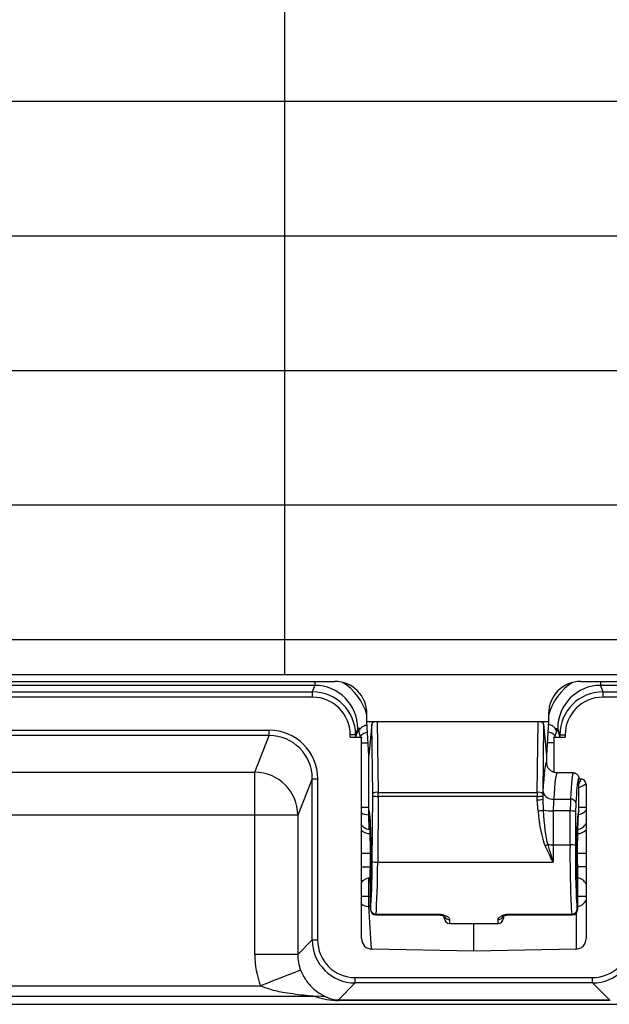
# Model space of a CAD drawing. Units: millimetres. Extents: x -4006 to 37136, y -20649 to 16140.
# Drawn here: x 5319 to 5493, y -12847 to -12557 of the extents above; entities that cross this region are included whole.
import ezdxf

# ---------------------------------------------------------------- set-up
doc = ezdxf.new("R2010")
doc.units = ezdxf.units.MM
doc.header["$LTSCALE"] = 25
doc.header["$MEASUREMENT"] = 0
doc.layers.add('Frame & Covers', color=71, linetype='Continuous')

# ---------------------------------------------------------------- blocks, each defined once
blk = doc.blocks.new('JF6Plan- Hatch')
at = {"layer": 'Frame & Covers', "transparency": 33554534}
h = blk.add_hatch(dxfattribs=at)
h.set_pattern_fill('GRATE', color=256, scale=50)
h.paths.add_polyline_path([(-24.921, -24.921), (24.921, -24.921), (24.921, 24.921), (-24.921, 24.921)])
at = {"layer": 'Frame & Covers'}
for p, q in [((-23.25, -25), (-17.616, -25)), ((-17.848, -25), (-17.848, -25.046)), ((-14.759, -25), (-8.829, -25)), ((-14.527, -25), (-14.527, -25.046)), ((-24.997, -25.122), (-17.874, -25.122)), ((-17.848, -25.046), (-24.921, -25.046)), ((-17.874, -25.122), (-17.848, -25.046)), ((-17.874, -25.184), (-17.874, -25.122)), ((-14.527, -25.046), (-14.501, -25.122)), ((-8.568, -25.046), (-14.527, -25.046)), ((-14.501, -25.122), (-14.501, -25.184)), ((-14.501, -25.122), (-8.962, -25.122)), ((-17.874, -25.184), (-24.997, -25.184)), ((-8.962, -25.184), (-14.501, -25.184)), ((-17.243, -25.465), (-17.243, -25.376)), ((-15.132, -25.376), (-15.132, -25.465)), ((-17.243, -25.465), (-17.123, -25.465)), ((-17.219, -25.862), (-17.243, -25.465)), ((-17.186, -25.496), (-17.219, -25.862)), ((-17.175, -26.305), (-17.186, -25.496)), ((-17.123, -25.465), (-17.112, -26.289)), ((-17.123, -25.465), (-15.252, -25.465)), ((-15.263, -26.289), (-15.252, -25.465)), ((-15.252, -25.465), (-15.132, -25.465)), ((-15.189, -25.496), (-15.2, -26.305)), ((-15.189, -25.496), (-15.156, -25.862)), ((-15.132, -25.465), (-15.156, -25.862)), ((-25.007, -25.568), (-18.376, -25.568)), ((-18.376, -25.63), (-18.376, -25.568)), ((-17.349, -25.547), (-17.374, -25.622)), ((-17.349, -25.569), (-17.374, -25.644)), ((-17.349, -25.569), (-17.349, -25.547)), ((-17.316, -25.547), (-17.349, -25.547)), ((-17.338, -25.573), (-17.338, -25.572)), ((-17.315, -25.644), (-17.338, -25.573)), ((-15.108, -25.508), (-15.134, -25.502)), ((-15.061, -25.644), (-15.037, -25.573)), ((-15.043, -25.566), (-15.054, -25.547)), ((-15.054, -25.547), (-15.026, -25.547)), ((-15.001, -25.622), (-15.026, -25.547)), ((-15.026, -25.547), (-15.026, -25.569)), ((-15.026, -25.569), (-15.001, -25.644)), ((-18.376, -25.63), (-25.007, -25.63)), ((-18.546, -26.055), (-18.376, -25.63)), ((-17.436, -25.647), (-17.436, -25.622)), ((-17.374, -25.622), (-17.436, -25.622)), ((-17.436, -25.647), (-17.302, -25.647)), ((-17.374, -25.622), (-17.374, -25.644)), ((-17.304, -27.987), (-17.304, -25.661)), ((-17.304, -25.714), (-17.228, -25.714)), ((-15.147, -25.709), (-15.072, -25.709)), ((-15.072, -25.647), (-14.939, -25.647)), ((-15.072, -25.654), (-15.072, -26.054)), ((-15.062, -25.644), (-15.061, -25.644)), ((-15.001, -25.622), (-14.939, -25.622)), ((-15.001, -25.644), (-15.001, -25.622)), ((-14.939, -25.622), (-14.939, -25.647)), ((-17.224, -25.772), (-17.224, -26.46)), ((-15.151, -25.966), (-15.151, -25.781)), ((-17.219, -26.5), (-17.219, -25.862)), ((-15.156, -25.862), (-15.156, -25.938)), ((-15.156, -25.938), (-15.156, -25.938)), ((-25.427, -26.055), (-18.546, -26.055)), ((-18.546, -26.553), (-18.546, -26.055)), ((-14.844, -26.063), (-15.031, -26.063)), ((-17.877, -26.131), (-18.046, -26.553)), ((-17.877, -28.002), (-17.877, -26.131)), ((-17.877, -26.131), (-17.815, -26.131)), ((-17.815, -26.131), (-17.815, -28.002)), ((-14.781, -26.5), (-14.781, -26.125)), ((-14.781, -26.125), (-14.781, -26.125)), ((-14.781, -26.133), (-14.757, -26.133)), ((-17.112, -26.289), (-15.263, -26.289)), ((-14.696, -26.195), (-14.696, -27.987)), ((-17.18, -27.091), (-17.175, -26.328)), ((-17.112, -26.335), (-17.117, -27.099)), ((-15.263, -26.335), (-17.112, -26.335)), ((-15.263, -26.376), (-15.263, -26.335)), ((-15.254, -26.504), (-15.263, -26.376)), ((-15.2, -26.328), (-15.2, -26.368)), ((-15.2, -26.368), (-15.195, -26.494)), ((-15.072, -26.368), (-14.878, -26.368)), ((-17.304, -26.46), (-17.224, -26.46)), ((-17.224, -26.46), (-17.219, -26.46)), ((-17.219, -26.5), (-17.219, -26.5)), ((-15.077, -26.505), (-15.08, -26.897)), ((-14.88, -26.505), (-15.077, -26.505)), ((-14.883, -26.897), (-14.88, -26.505)), ((-14.818, -26.513), (-14.82, -26.905)), ((-14.781, -26.46), (-14.696, -26.46)), ((-14.781, -26.5), (-14.781, -26.5)), ((-18.546, -26.553), (-25.381, -26.553)), ((-18.546, -28.171), (-18.546, -26.553)), ((-18.046, -26.553), (-18.546, -26.553)), ((-18.046, -26.553), (-18.046, -28.171)), ((-17.224, -26.549), (-17.221, -26.719)), ((-17.211, -26.549), (-17.224, -26.549)), ((-15.08, -26.897), (-14.883, -26.897)), ((-17.201, -27), (-17.304, -27)), ((-14.696, -27), (-14.799, -27)), ((-17.304, -27.155), (-17.202, -27.155)), ((-17.117, -27.099), (-15.08, -27.099)), ((-14.696, -27.154), (-14.798, -27.154)), ((-17.224, -27.283), (-17.224, -27.493)), ((-17.197, -27.28), (-17.203, -27.28)), ((-17.206, -27.331), (-17.206, -27.618)), ((-17.206, -27.331), (-17.206, -27.331)), ((-17.199, -27.331), (-17.206, -27.331)), ((-17.199, -27.331), (-17.199, -27.328)), ((-17.199, -27.331), (-17.199, -27.65)), ((-17.199, -27.331), (-17.199, -27.65)), ((-17.199, -27.331), (-17.199, -27.331)), ((-14.801, -27.331), (-14.801, -27.328)), ((-14.801, -27.65), (-14.801, -27.331)), ((-14.801, -27.65), (-14.801, -27.331)), ((-14.801, -27.331), (-14.801, -27.331)), ((-14.794, -27.331), (-14.801, -27.331)), ((-14.794, -27.65), (-14.794, -27.331)), ((-14.794, -27.331), (-14.794, -27.331)), ((-17.304, -27.493), (-17.224, -27.493)), ((-17.224, -27.493), (-17.206, -27.493)), ((-14.794, -27.493), (-14.696, -27.493)), ((-17.224, -27.614), (-17.192, -28.11)), ((-17.206, -27.614), (-17.224, -27.614)), ((-17.199, -27.618), (-17.206, -27.618)), ((-17.199, -27.65), (-17.199, -27.65)), ((-14.801, -27.65), (-14.801, -27.65)), ((-14.801, -27.65), (-14.794, -27.65)), ((-14.794, -27.65), (-14.794, -27.65)), ((-17.137, -27.704), (-16.406, -27.704)), ((-17.137, -27.712), (-17.137, -27.704)), ((-17.137, -27.712), (-16.406, -27.712)), ((-16.406, -27.704), (-16.406, -27.712)), ((-16.344, -27.75), (-16.344, -27.728)), ((-16.281, -27.766), (-16.281, -27.813)), ((-15.719, -27.813), (-15.719, -27.766)), ((-15.656, -27.737), (-15.656, -27.75)), ((-15.594, -27.704), (-14.863, -27.704)), ((-15.594, -27.704), (-15.594, -27.712)), ((-15.594, -27.712), (-14.863, -27.712)), ((-14.863, -27.704), (-14.863, -27.712)), ((-14.863, -27.712), (-14.857, -27.712)), ((-14.857, -27.712), (-14.857, -27.712)), ((-14.808, -28.11), (-14.808, -27.689)), ((-16.281, -27.813), (-15.719, -27.813)), ((-16, -28.131), (-16, -27.813)), ((-18.046, -28.171), (-17.877, -28.002)), ((-17.877, -28.002), (-17.815, -28.002)), ((-16, -28.131), (-17.183, -28.11)), ((-14.817, -28.11), (-16, -28.131)), ((-18.046, -28.171), (-18.546, -28.171)), ((-17.377, -28.44), (-14.623, -28.44)), ((-17.377, -28.502), (-17.377, -28.44)), ((-14.623, -28.502), (-14.623, -28.44)), ((-27.418, -28.535), (-18.477, -28.535)), ((-17.377, -28.502), (-17.574, -28.698)), ((-14.623, -28.502), (-17.377, -28.502)), ((-14.426, -28.698), (-14.623, -28.502)), ((-17.838, -28.658), (-27.418, -28.658)), ((-17.574, -28.698), (-14.426, -28.698)), ((-17.574, -28.698), (-17.574, -28.706)), ((-14.426, -28.698), (-14.426, -28.706)), ((-27.509, -28.75), (27.509, -28.75)), ((-14.426, -28.706), (-17.574, -28.706))]:
    blk.add_line(p, q, dxfattribs=at)
blk.add_lwpolyline([(-24.921, -24.921), (24.921, -24.921), (24.921, 24.921), (-24.921, 24.921), (-24.921, -24.921)], dxfattribs=at)
at = {"layer": 'Frame & Covers', "flags": 128}
blk.add_lwpolyline([(-18.012, -28.353), (-18.022, -28.357), (-18.045, -28.366), (-18.081, -28.38), (-18.128, -28.399), (-18.185, -28.421), (-18.25, -28.446), (-18.322, -28.474), (-18.398, -28.504), (-18.477, -28.535)], dxfattribs=at)
at = {"layer": 'Frame & Covers'}
for centre, radius, start, end in [((-17.223, -25.719), 0.126, 95.2701, 138.3129), ((-15.152, -25.714), 0.126, 40.6674, 84.3874), ((-18.546, -26.556), 0.501, 0.2909, 89.8927), ((-17.125, -26.372), 0.0839, 81.3616, 126.401), ((-15.25, -26.372), 0.0839, 53.5996, 98.6379), ((-15.085, -26.252), 0.116, 195.6761, 276.2915), ((-17.126, -26.185), 0.151, 250.9929, 275.0908), ((-15.249, -26.185), 0.151, 264.9093, 289.0068), ((-15.249, -26.226), 0.151, 264.9101, 289.006), ((-14.871, -26.426), 0.0582, 15.6814, 96.2868), ((-11.864, -26.504), 5.36, 179.5268, 180.4732), ((-15.265, -26.258), 0.246, 272.5436, 286.4947), ((-15.092, -26.036), 0.469, 257.2661, 271.7562), ((-14.867, -26.65), 0.145, 70.2655, 95.2711), ((-14.799, -26.419), 0.129, 274.5458, 323.0399), ((-17.226, -26.393), 0.156, 240.0274, 270.6919), ((-17.209, -26.622), 0.146, 229.2416, 272.1584), ((-17.202, -26.595), 0.125, 227.8859, 269.0008), ((-14.798, -26.631), 0.137, 270.4946, 318.1303), ((-14.81, -26.595), 0.125, 276.6802, 335.7826), ((-15.369, -26.447), 0.502, 293.1257, 296.9828), ((-15.076, -26.02), 0.877, 265.7206, 269.7258), ((-14.869, -27.042), 0.145, 70.2734, 95.2629), ((-17.131, -26.949), 0.151, 250.9929, 275.0908), ((-17.175, -27.33), 0.0306, 138.8542, 181.0054), ((-14.825, -27.33), 0.0306, 358.9858, 41.1489), ((-14.81, -27.405), 0.125, 24.2174, 83.3198), ((-17.137, -27.331), 0.0625, 177.3537, 180), ((-14.863, -27.331), 0.0625, 0, 2.6463), ((-14.258, -27.554), 2.966, 178.8319, 181.1681), ((-14.809, -27.489), 0.125, 276.6916, 334.5246), ((-17.223, -27.487), 0.127, 230.4981, 269.4514), ((-17.137, -27.65), 0.0625, 180, 270), ((-17.139, -27.643), 0.0606, 186.0956, 272.0416), ((-14.863, -27.65), 0.0625, 270, 0), ((-14.861, -27.643), 0.0606, 267.9583, 353.9055), ((-14.857, -27.65), 0.0625, 270, 0), ((-16.281, -27.75), 0.0625, 180, 270), ((-16.282, -27.703), 0.0627, 206.6222, 270.793), ((-15.718, -27.703), 0.0626, 269.169, 335.5581), ((-15.719, -27.75), 0.0625, 270, 0), ((-17.805, -29.068), 0.411, 75.4075, 94.6124)]:
    blk.add_arc(centre, radius, start, end, dxfattribs=at)
for centre, major_axis, ratio, start_param, end_param in [((-17.618, -25.378), (-0.103, -0.364), 0.99195, 1.850021, 3.416564), ((-17.849, -25.547), (-0.198, -0.594), 0.998478, 2.139683, 2.919395), ((-14.757, -25.378), (-0.103, 0.364), 0.99195, 6.008214, 7.574757), ((-14.526, -25.547), (0.198, -0.594), 0.998478, 3.36379, 4.143502), ((-17.874, -25.622), (0.158, 0.475), 0.998858, 5.034353, 6.604236), ((-17.849, -25.547), (0.158, 0.475), 0.997719, 5.034353, 6.604236), ((-14.526, -25.547), (-0.158, 0.475), 0.997719, 5.962135, 7.532018), ((-14.501, -25.622), (-0.158, 0.475), 0.998858, 5.962135, 7.532018), ((-17.874, -25.622), (-0.138, -0.416), 0.998478, 1.89276, 3.462643), ((-14.501, -25.622), (0.138, -0.416), 0.998478, 2.820542, 4.390425), ((-17.123, -25.498), (0.0625, -0.0002), 0.519354, 1.575778, 3.095836), ((-15.252, -25.498), (0.0625, 0.0002), 0.519354, 0.045757, 1.565814), ((-18.377, -26.132), (0.209, 0.525), 0.995592, 5.093682, 6.661437), ((-17.224, -25.569), (0.125, 0), 0.052111, 2.581938, 3.124139), ((-17.213, -25.574), (0.125, -0.001), 0.167917, 2.769493, 3.089215), ((-17.213, -25.579), (0.125, -0.002), 0.566567, 1.794495, 2.016454), ((-15.162, -25.572), (0.125, 0.002), 0.566567, 1.118149, 1.338439), ((-15.162, -25.573), (0.125, 0.001), 0.167917, 6.225325, 6.58735), ((-15.151, -25.569), (0.125, 0), 0.052111, 0.017453, 0.52031), ((-18.377, -26.132), (0.186, 0.467), 0.994499, 5.093682, 6.661437), ((-17.436, -25.644), (0.0625, 0), 0.052111, 4.712389, 6.265732), ((-17.263, -25.641), (0.111, -0.023), 0.136124, 4.252729, 4.373173), ((-17.24, -25.663), (-0.046, 0.0452), 0.970787, 0.547114, 0.761641), ((-15.123, -25.644), (0.111, 0.023), 0.136124, 5.158378, 5.266133), ((-15.135, -25.656), (0.046, 0.0452), 0.970787, 5.521544, 5.629299), ((-14.939, -25.644), (0.0625, 0), 0.052111, 3.159046, 4.712389), ((-15.156, -27), (0, 1.062), 0.052408, 0.006157, 0.831195), ((-15.031, -27), (0, 0.937), 0.059395, 0.001028, 0.831195), ((-14.844, -27), (0, 0.937), 0.048914, 6.282561, 7.11438), ((-14.781, -27), (0, 0.875), 0.052408, 0.171365, 0.831195), ((-14.781, -27), (0, 0.875), 0.052408, 6.279447, 6.45455), ((-14.81, -26.246), (0.064, 0.124), 0.013936, 5.159377, 5.863505), ((-14.76, -26.197), (0.046, 0.0452), 0.970787, 5.521544, 7.044986), ((-17.115, -26.32), (0, 0.125), 0.026204, 4.590216, 4.961768), ((-15.26, -26.32), (0, 0.125), 0.026204, 1.321417, 1.692969), ((-15.183, -26.537), (0, 0.375), 0.052408, 0.831195, 1.105425), ((-14.81, -26.246), (0.125, 0.062), 0.006908, 4.943508, 5.854728), ((-17.178, -26.32), (0, 0.0625), 0.052408, 4.590216, 4.961768), ((-15.197, -26.32), (0, 0.0625), 0.052408, 1.321417, 1.692969), ((-15.058, -26.537), (0, 0.25), 0.078612, 0.831195, 1.44375), ((-14.87, -26.537), (0, 0.25), 0.039306, 0.831195, 1.44375), ((-14.808, -26.537), (0, 0.187), 0.052408, 0.831195, 1.44375), ((-17.219, -27), (0, 0.5), 0.052408, 6.125624, 6.289727), ((-17.219, -27), (0, 0.5), 0.034921, 3.989655, 6.17048), ((-17.219, -27), (0, 0.5), 0.052408, 3.989655, 6.125624), ((-15.076, -26.251), (0.005, 0.755), 0.248494, 1.913411, 2.631078), ((-15.076, -26.244), (0.005, 0.747), 0.16742, 1.91339, 2.631057), ((-14.781, -27), (0, 0.5), 0.052408, 0.163589, 2.293531), ((-14.781, -27), (0, 0.5), 0.034921, 0.111094, 2.293531), ((-14.781, -27), (0, 0.5), 0.052408, 6.276643, 6.446775), ((-15.031, -27), (0, 0.812), 0.060471, 1.44375, 1.692969), ((-14.844, -27), (0, 0.812), 0.048376, 1.44375, 2.617994), ((-14.781, -27), (0, 0.75), 0.052408, 1.44375, 2.617994), ((-17.219, -27), (0, 0.75), 0.052408, 3.665191, 4.590216), ((-17.156, -27), (0, 0.812), 0.048376, 3.665191, 4.590216), ((-17.377, -28.002), (0.354, 0.354), 0.999087, 2.356803, 3.926382), ((-17.377, -28.002), (0.31, 0.31), 0.998783, 2.356803, 3.926382), ((-17.177, -27.983), (-0.092, -0.0904), 0.970787, 5.521544, 7.044986), ((-14.823, -27.983), (0.092, -0.0904), 0.970787, 5.521384, 7.044827), ((-14.623, -28.002), (-0.31, 0.31), 0.998783, 2.356803, 3.926382), ((-14.623, -28.002), (0.354, -0.354), 0.999087, 5.498396, 7.067974), ((-17.545, -28.17), (0.708, 0.708), 0.998783, 2.356803, 2.728952), ((-17.545, -28.17), (0.355, 0.355), 0.996359, 2.356803, 2.728952), ((-17.325, -27.458), (0.567, 1.177), 0.731792, 3.203436, 3.48052), ((-17.325, -27.95), (0.384, 0.716), 0.568041, 3.161149, 3.438233)]:
    blk.add_ellipse(centre, major_axis=major_axis, ratio=ratio, start_param=start_param, end_param=end_param, dxfattribs=at)
for points, knots in [([(-17.316, -25.547), (-17.32, -25.55), (-17.325, -25.556), (-17.328, -25.563), (-17.33, -25.566)], [0, 0, 0, 0, 0.638266, 1, 1, 1, 1]), ([(-17.266, -25.514), (-17.279, -25.52), (-17.298, -25.528), (-17.311, -25.542), (-17.316, -25.547)], [0, 0, 0, 0, 0.630831, 1, 1, 1, 1]), ([(-17.24, -25.509), (-17.246, -25.509), (-17.255, -25.51), (-17.263, -25.513), (-17.266, -25.514)], [0, 0, 0, 0, 0.594979, 1, 1, 1, 1]), ([(-15.054, -25.547), (-15.062, -25.537), (-15.077, -25.521), (-15.099, -25.512), (-15.108, -25.508)], [0, 0, 0, 0, 0.586522, 1, 1, 1, 1]), ([(-15.031, -26.063), (-15.032, -26.063), (-15.041, -26.062), (-15.064, -26.06), (-15.099, -26.045), (-15.131, -26.017), (-15.152, -25.98), (-15.155, -25.952), (-15.156, -25.938)], [0, 0, 0, 0, 0.007223, 0.141978, 0.356679, 0.571158, 0.785581, 1, 1, 1, 1]), ([(-14.844, -26.063), (-14.843, -26.063), (-14.839, -26.063), (-14.827, -26.064), (-14.81, -26.071), (-14.794, -26.085), (-14.783, -26.104), (-14.782, -26.118), (-14.781, -26.125)], [0, 0, 0, 0, 0.011254, 0.14186, 0.35658, 0.571126, 0.785566, 1, 1, 1, 1]), ([(-17.219, -26.5), (-17.218, -26.507), (-17.218, -26.518), (-17.212, -26.527), (-17.21, -26.531)], [0, 0, 0, 0, 0.651088, 1, 1, 1, 1]), ([(-14.781, -26.5), (-14.782, -26.507), (-14.782, -26.518), (-14.788, -26.527), (-14.79, -26.53)], [0, 0, 0, 0, 0.661387, 1, 1, 1, 1]), ([(-17.285, -26.687), (-17.289, -26.684), (-17.297, -26.678), (-17.302, -26.67), (-17.304, -26.666)], [0, 0, 0, 0, 0.578153, 1, 1, 1, 1]), ([(-17.2, -26.768), (-17.201, -26.757), (-17.202, -26.737), (-17.203, -26.722), (-17.203, -26.721), (-17.204, -26.72)], [0, 0, 0, 0, 0.374999, 0.749936, 1, 1, 1, 1]), ([(-15.08, -27.099), (-15.08, -27.099), (-15.112, -27.036), (-15.142, -26.972), (-15.172, -26.909)], [0, 0, 0, 0, 0.0051166, 1, 1, 1, 1]), ([(-15.141, -26.895), (-15.13, -26.935), (-15.11, -27.003), (-15.089, -27.071), (-15.08, -27.099), (-15.08, -27.099)], [0, 0, 0, 0, 0.5843913, 0.9946962, 1, 1, 1, 1]), ([(-17.304, -27.336), (-17.298, -27.328), (-17.285, -27.31), (-17.256, -27.291), (-17.226, -27.281), (-17.208, -27.28), (-17.203, -27.28)], [0, 0, 0, 0, 0.236416, 0.555711, 0.859565, 1, 1, 1, 1]), ([(-17.204, -27.626), (-17.204, -27.633), (-17.204, -27.641), (-17.2, -27.649), (-17.199, -27.651)], [0, 0, 0, 0, 0.696475, 1, 1, 1, 1]), ([(-16.406, -27.704), (-16.393, -27.704), (-16.368, -27.706), (-16.333, -27.717), (-16.305, -27.732), (-16.285, -27.75), (-16.282, -27.761), (-16.281, -27.766)], [0, 0, 0, 0, 0.179008, 0.360725, 0.55893, 0.786068, 1, 1, 1, 1]), ([(-16.406, -27.712), (-16.4, -27.712), (-16.386, -27.713), (-16.366, -27.717), (-16.348, -27.724), (-16.337, -27.73), (-16.336, -27.731), (-16.336, -27.731)], [0, 0, 0, 0, 0.1617946, 0.3627752, 0.5937443, 0.8328035, 1, 1, 1, 1]), ([(-15.719, -27.766), (-15.717, -27.76), (-15.714, -27.748), (-15.69, -27.728), (-15.657, -27.713), (-15.628, -27.706), (-15.608, -27.704), (-15.599, -27.704), (-15.594, -27.704)], [0, 0, 0, 0, 0.241892, 0.479974, 0.714051, 0.881948, 0.924378, 1, 1, 1, 1]), ([(-15.664, -27.731), (-15.664, -27.731), (-15.664, -27.732), (-15.659, -27.728), (-15.648, -27.722), (-15.628, -27.716), (-15.609, -27.712), (-15.597, -27.712), (-15.594, -27.712)], [0, 0, 0, 0, 0.067089, 0.238174, 0.459686, 0.706668, 0.906474, 1, 1, 1, 1]), ([(-18.012, -28.353), (-18.003, -28.375), (-17.986, -28.412), (-17.954, -28.466), (-17.917, -28.515), (-17.867, -28.567), (-17.81, -28.612), (-17.76, -28.642), (-17.721, -28.661), (-17.708, -28.667), (-17.701, -28.67)], [0, 0, 0, 0, 0.097103, 0.169807, 0.291022, 0.412767, 0.597511, 0.782481, 0.89136, 1, 1, 1, 1]), ([(-17.838, -28.658), (-17.874, -28.655), (-17.992, -28.646), (-18.172, -28.622), (-18.351, -28.587), (-18.442, -28.55), (-18.477, -28.535)], [0, 0, 0, 0, 0.170211, 0.557621, 0.82712, 1, 1, 1, 1])]:
    blk.add_open_spline(points, degree=3, knots=knots, dxfattribs=at)
blk = doc.blocks.new('JF6Plan- Castings1')
at = {"lineweight": 35, "transparency": 33554556}
blk.add_blockref('JF6Plan- Hatch', (0, 0), dxfattribs=at)

msp = doc.modelspace()

# ---------------------------------------------------------------- block references
at = {"transparency": 33554498, "xscale": 25.4, "yscale": 25.4, "zscale": 25.4}
msp.add_blockref('JF6Plan- Castings1', (5859.76, -12116.97), dxfattribs=at)

doc.saveas('drawing.dxf')
